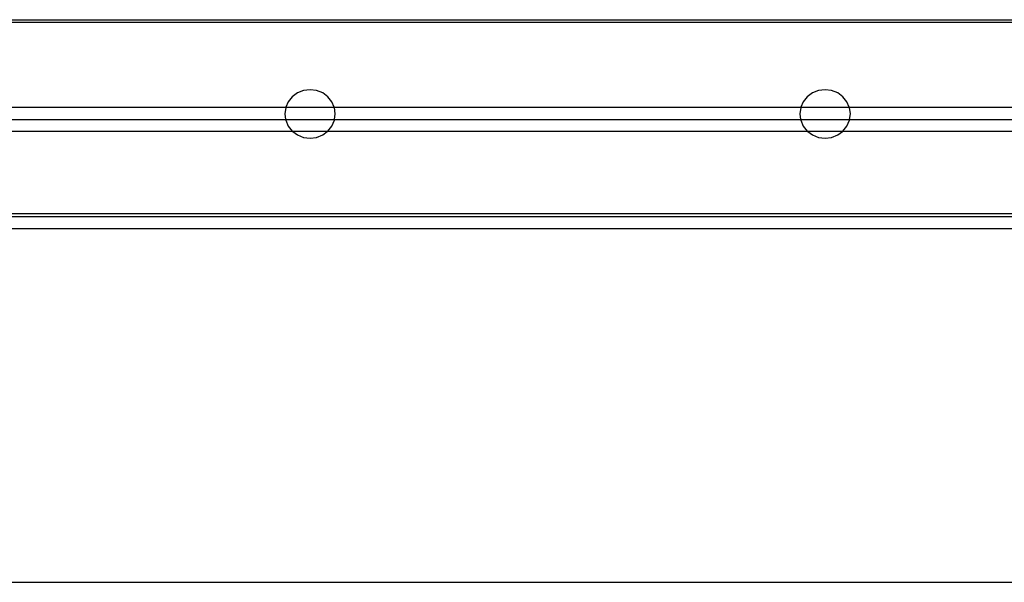
# Model space of a CAD drawing. Extents: x -132 to 132, y -32 to 33.
# Drawn here: x -14 to -9, y -8 to -5 of the extents above; entities that cross this region are included whole.
import ezdxf

# ---------------------------------------------------------------- set-up
doc = ezdxf.new("R2010")
doc.units = 0
doc.header["$MEASUREMENT"] = 0
doc.layers.get('0').update_dxf_attribs({"linetype": 'CONTINUOUS'})

msp = doc.modelspace()

# ---------------------------------------------------------------- linework, layer by layer
for p, q in [((-16.2038, -5.3938), (-4.0836, -5.3938)), ((-16.1315, -5.3804), (-4.1766, -5.3804)), ((-12.8694, -5.7573), (-12.8963, -5.7772)), ((-12.838, -5.7448), (-12.8694, -5.7573)), ((-12.8044, -5.7406), (-12.838, -5.7448)), ((-12.7707, -5.7448), (-12.8044, -5.7406)), ((-12.7394, -5.7573), (-12.7707, -5.7448)), ((-12.7124, -5.7772), (-12.7394, -5.7573)), ((-10.219, -5.7573), (-10.2459, -5.7772)), ((-10.1877, -5.7448), (-10.219, -5.7573)), ((-10.154, -5.7406), (-10.1877, -5.7448)), ((-10.1204, -5.7448), (-10.154, -5.7406)), ((-10.089, -5.7573), (-10.1204, -5.7448)), ((-10.0621, -5.7772), (-10.089, -5.7573)), ((-12.9169, -5.8031), (-12.9291, -5.8313)), ((-12.8963, -5.7772), (-12.9169, -5.8031)), ((-12.6918, -5.8031), (-12.7124, -5.7772)), ((-12.6796, -5.8313), (-12.6918, -5.8031)), ((-10.2666, -5.8031), (-10.2787, -5.8313)), ((-10.2459, -5.7772), (-10.2666, -5.8031)), ((-10.0414, -5.8031), (-10.0621, -5.7772)), ((-10.0293, -5.8313), (-10.0414, -5.8031)), ((2.9867, -5.8316), (-55.2677, -5.8315)), ((-15.33, -5.8313), (-12.9291, -5.8313)), ((-12.9299, -5.8332), (-12.9344, -5.8656)), ((-12.9344, -5.8656), (-12.9305, -5.8938)), ((-12.9291, -5.8313), (-12.9299, -5.8332)), ((-12.9291, -5.8313), (-12.6796, -5.8313)), ((-12.6788, -5.8332), (-12.6796, -5.8313)), ((-12.6796, -5.8313), (-10.2787, -5.8313)), ((-12.6744, -5.8656), (-12.6788, -5.8332)), ((-12.6782, -5.8938), (-12.6744, -5.8656)), ((-10.2796, -5.8332), (-10.284, -5.8656)), ((-10.284, -5.8656), (-10.2801, -5.8938)), ((-10.2787, -5.8313), (-10.2796, -5.8332)), ((-10.2787, -5.8313), (-10.0293, -5.8313)), ((-10.0285, -5.8332), (-10.0293, -5.8313)), ((-10.0293, -5.8313), (-7.6284, -5.8313)), ((-10.024, -5.8656), (-10.0285, -5.8332)), ((-10.0279, -5.8938), (-10.024, -5.8656)), ((-15.3286, -5.8938), (-12.9305, -5.8938)), ((-12.9305, -5.8938), (-12.9299, -5.8979)), ((-12.9305, -5.8938), (-12.6782, -5.8938)), ((-12.9299, -5.8979), (-12.9169, -5.9281)), ((-12.9169, -5.9281), (-12.8963, -5.954)), ((-12.7124, -5.954), (-12.6918, -5.9281)), ((-12.6918, -5.9281), (-12.6788, -5.8979)), ((-12.6788, -5.8979), (-12.6782, -5.8938)), ((-12.6782, -5.8938), (-10.2801, -5.8938)), ((-10.2801, -5.8938), (-10.2796, -5.8979)), ((-10.2801, -5.8938), (-10.0279, -5.8938)), ((-10.2796, -5.8979), (-10.2666, -5.9281)), ((-10.2666, -5.9281), (-10.2459, -5.954)), ((-10.0621, -5.954), (-10.0414, -5.9281)), ((-10.0414, -5.9281), (-10.0285, -5.8979)), ((-10.0285, -5.8979), (-10.0279, -5.8938)), ((-10.0279, -5.8938), (-7.6298, -5.8938)), ((-12.8931, -5.9563), (-15.3659, -5.9563)), ((-12.8963, -5.954), (-12.8931, -5.9563)), ((-12.8931, -5.9563), (-12.8694, -5.9738)), ((-12.7156, -5.9563), (-12.8931, -5.9563)), ((-12.8694, -5.9738), (-12.838, -5.9863)), ((-12.7707, -5.9863), (-12.7394, -5.9738)), ((-12.7394, -5.9738), (-12.7156, -5.9563)), ((-12.7156, -5.9563), (-12.7124, -5.954)), ((-10.2428, -5.9563), (-12.7156, -5.9563)), ((-10.2459, -5.954), (-10.2428, -5.9563)), ((-10.2428, -5.9563), (-10.219, -5.9738)), ((-10.0652, -5.9563), (-10.2428, -5.9563)), ((-10.219, -5.9738), (-10.1877, -5.9863)), ((-10.1204, -5.9863), (-10.089, -5.9738)), ((-10.089, -5.9738), (-10.0652, -5.9563)), ((-10.0652, -5.9563), (-10.0621, -5.954)), ((-7.5925, -5.9563), (-10.0652, -5.9563)), ((-12.838, -5.9863), (-12.8044, -5.9906)), ((-12.8044, -5.9906), (-12.7707, -5.9863)), ((-10.1877, -5.9863), (-10.154, -5.9906)), ((-10.154, -5.9906), (-10.1204, -5.9863)), ((-4.1486, -6.3804), (-16.1007, -6.3804)), ((-32.572, -6.3938), (5.4246, -6.3938)), ((5.4246, -6.4563), (-54.3254, -6.4563)), ((-54.3254, -8.2767), (5.4246, -8.2767))]:
    msp.add_line(p, q)

doc.saveas('drawing.dxf')
